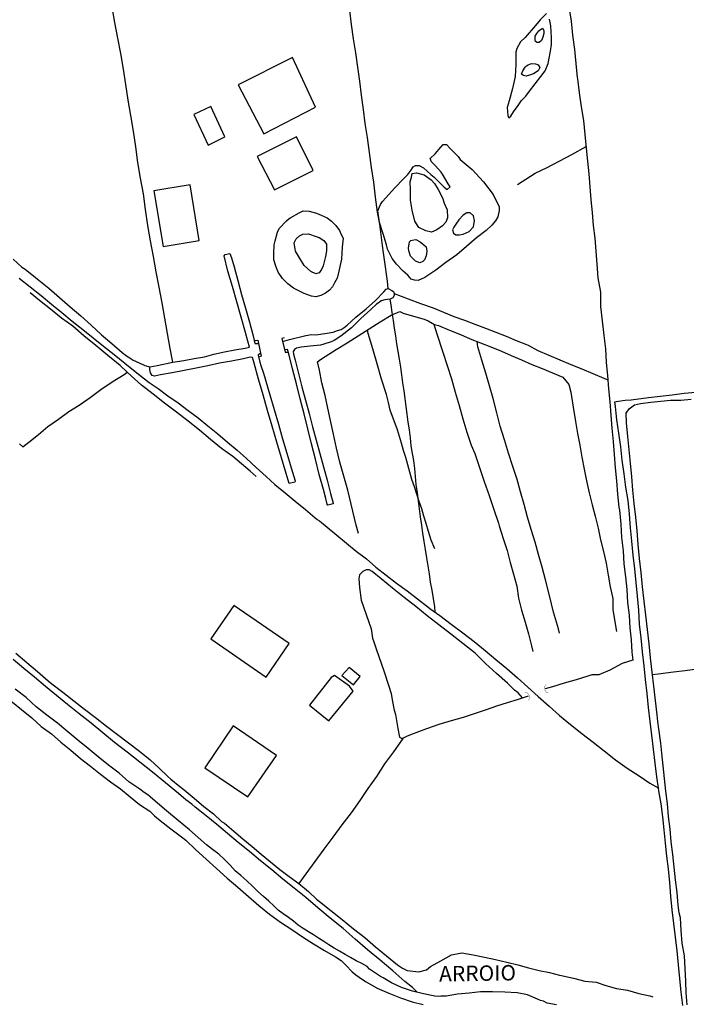
# Model space of a CAD drawing. Units: millimetres. Extents: x 183144 to 185556, y 1657654 to 1660429.
# Drawn here: x 184838 to 184946, y 1659004 to 1659163 of the extents above; entities that cross this region are included whole.
import ezdxf
from ezdxf.enums import TextEntityAlignment as Align

# ---------------------------------------------------------------- set-up
doc = ezdxf.new("R2010")
doc.units = ezdxf.units.MM
for name, color, linetype in [('V-ARROIO', 7, 'Continuous'), ('V-BUEIRO', 130, 'Continuous'), ('V-EDIFICACAO', 2, 'Continuous'), ('V-LAGOA', 150, 'Continuous'), ('V-LOTE', 1, 'Continuous'), ('V-NOME_DOS_LOGRADOUROS', 7, 'Continuous'), ('V-PONTE_VIADUTO_PASSARELA', 2, 'Continuous'), ('V-VALETA', 5, 'Continuous')]:
    doc.layers.add(name, color=color, linetype=linetype)

# ---------------------------------------------------------------- blocks, each defined once
blk = doc.blocks.new('305')
at = {"color": 0, "linetype": 'ByBlock', "lineweight": -2, "const_width": 0.05}
blk.add_lwpolyline([(0.73, 0.39, 0.60863), (-0.73, 0.38)], format="xyb", dxfattribs=at)

msp = doc.modelspace()

# ---------------------------------------------------------------- linework, layer by layer
at = {"layer": 'V-ARROIO'}
for points in [[(184876.94, 1659109.17), (184876.53, 1659108.83), (184876.83, 1659107.73), (184877, 1659107.19), (184877.4, 1659105.96), (184878.41, 1659102.4), (184879.16, 1659100.04), (184879.82, 1659097.68), (184880.49, 1659095.32), (184881.2, 1659092.96), (184881.91, 1659090.6), (184882.55, 1659088.49), (184882.47, 1659088.31), (184881.55, 1659088.1), (184881.08, 1659089.68), (184880.33, 1659092.23), (184879.58, 1659094.78), (184878.81, 1659097.33), (184878.08, 1659099.88), (184877.37, 1659102.43), (184876.62, 1659104.98), (184875.89, 1659107.53), (184875.61, 1659108.47), (184875.26, 1659108.53), (184874.19, 1659108.26), (184872.24, 1659107.9), (184870.27, 1659107.53), (184868.38, 1659107.14), (184866.49, 1659106.75), (184864.58, 1659106.36), (184862.61, 1659106.01), (184860.73, 1659105.66), (184859.79, 1659105.43), (184859.39, 1659105.55), (184859.13, 1659105.98), (184859, 1659106.55), (184859.03, 1659106.98), (184860.18, 1659107.16), (184862.76, 1659107.7), (184864.51, 1659107.96), (184866.18, 1659108.28), (184867.85, 1659108.6), (184869.39, 1659108.99), (184871.12, 1659109.38), (184872.75, 1659109.69), (184874.44, 1659109.97), (184875.12, 1659110.12), (184874.89, 1659111.11), (184874.5, 1659112.53), (184873.79, 1659115.01), (184873.08, 1659117.49), (184872.37, 1659119.97), (184871.66, 1659122.45), (184871.05, 1659124.93), (184871.2, 1659125.14), (184871.98, 1659125.32), (184872.26, 1659124.58), (184872.68, 1659123.16), (184873.27, 1659120.92), (184873.86, 1659118.68), (184874.49, 1659116.44), (184875.12, 1659114.2), (184875.74, 1659111.96), (184876, 1659110.73), (184876.61, 1659110.72)], [(184880.5, 1659111.07), (184881.63, 1659111.4), (184884.26, 1659112.01), (184885.17, 1659112.17), (184885.86, 1659112.16), (184887.72, 1659112.39), (184888.7, 1659112.55), (184889.41, 1659112.83), (184889.99, 1659113), (184890.46, 1659113.32), (184890.95, 1659113.7), (184892.35, 1659114.99), (184894.01, 1659116.35), (184895.53, 1659117.71), (184896.9, 1659119.12), (184897.26, 1659119.52), (184897.6, 1659119.62), (184898.16, 1659119.33), (184898.44, 1659119.13), (184898.55, 1659118.81), (184898.53, 1659118.52), (184898.34, 1659118.15), (184897.91, 1659117.89), (184897.05, 1659117.8), (184896.45, 1659117.66), (184896.12, 1659117.39), (184895.68, 1659117.09), (184894.8, 1659116.25), (184893.16, 1659114.78), (184891.64, 1659113.28), (184889.95, 1659111.92), (184888.82, 1659111.21), (184888.34, 1659110.99), (184887.2, 1659110.6), (184886.65, 1659110.45), (184884.97, 1659110.33), (184883.5, 1659110.12), (184882.75, 1659109.96), (184882.41, 1659109.77), (184882.22, 1659109.45), (184882.24, 1659109), (184882.52, 1659108.04), (184883.07, 1659105.88), (184883.64, 1659103.72), (184884.21, 1659101.56), (184884.78, 1659099.4), (184885.35, 1659097.24), (184885.92, 1659095.08), (184886.51, 1659092.92), (184887.14, 1659090.76), (184887.71, 1659088.6), (184888.28, 1659086.44), (184888.66, 1659084.87), (184888.67, 1659084.78), (184887.8, 1659084.59), (184887.71, 1659084.73), (184887.49, 1659085.65), (184887.12, 1659087.08), (184886.43, 1659089.56), (184885.82, 1659092.04), (184885.18, 1659094.49), (184884.59, 1659096.94), (184883.97, 1659099.36), (184883.35, 1659101.78), (184882.73, 1659104.2), (184882.11, 1659106.62), (184881.49, 1659109.04), (184881.32, 1659109.79), (184880.85, 1659109.7)], [(184924.85, 1659003.71), (184923.3, 1659003.97), (184922.74, 1659004.27), (184922.22, 1659004.41), (184921.73, 1659004.64), (184920.12, 1659005.31), (184918.44, 1659005.63), (184916.45, 1659005.74), (184914.47, 1659005.79), (184912.5, 1659005.8), (184910.67, 1659005.59), (184908.81, 1659005.43), (184906.97, 1659005.13), (184906.1, 1659005.1), (184905.65, 1659005.04), (184905.11, 1659005.09), (184903.32, 1659005.48), (184901.5, 1659005.91), (184899.73, 1659006.5), (184898.15, 1659007.24), (184896.78, 1659008.09), (184896.35, 1659008.28), (184894.58, 1659009.45), (184894.21, 1659009.89), (184893.35, 1659010.39), (184892.4, 1659010.84), (184891.51, 1659011.35), (184890.6, 1659011.86), (184889.71, 1659012.38), (184888.82, 1659012.9), (184888.01, 1659013.43), (184887.17, 1659013.96), (184886.33, 1659014.49), (184885.5, 1659015.02), (184884.67, 1659015.54), (184883.84, 1659016.06), (184883.04, 1659016.61), (184882.28, 1659017.22), (184881.45, 1659017.83), (184880.62, 1659018.44), (184879.8, 1659019.05), (184879.06, 1659019.73), (184878.3, 1659020.48), (184878.3, 1659020.48), (184877.39, 1659021.25), (184876.48, 1659022.02), (184875.62, 1659022.89), (184874.73, 1659023.76), (184873.77, 1659024.63), (184872.81, 1659025.41), (184872, 1659026.33), (184871.1, 1659027.21), (184870.16, 1659028.08), (184869.18, 1659028.86), (184868.19, 1659029.61), (184865.45, 1659032), (184863.59, 1659033.55), (184861.73, 1659035.1), (184859.88, 1659036.67), (184859.07, 1659037.37), (184858.71, 1659037.7), (184858.09, 1659038.05), (184857.38, 1659038.6), (184855.64, 1659039.82), (184854.03, 1659041.19), (184852.35, 1659042.51), (184850.68, 1659043.83), (184849.03, 1659045.17), (184847.38, 1659046.51), (184845.75, 1659047.89), (184844.1, 1659049.27), (184842.35, 1659050.6), (184840.62, 1659051.94), (184839.01, 1659053.42), (184837.23, 1659054.79)], [(184836.54, 1659052.9), (184838.24, 1659051.52), (184839.94, 1659050.14), (184841.44, 1659048.76), (184843.08, 1659047.57), (184844.64, 1659046.24), (184846.21, 1659044.91), (184847.81, 1659043.59), (184849.41, 1659042.31), (184851.01, 1659041.03), (184852.64, 1659039.81), (184854.28, 1659038.64), (184855.82, 1659037.39), (184857.32, 1659036.15), (184859, 1659035.05), (184859.78, 1659034.3), (184860.71, 1659033.52), (184862.42, 1659032.21), (184864.13, 1659030.9), (184864.84, 1659030.36), (184866.41, 1659028.82), (184868.15, 1659027.28), (184869.79, 1659025.74), (184871.52, 1659024.2), (184873.27, 1659022.74), (184874.97, 1659021.25), (184876.67, 1659019.77), (184878.4, 1659018.36), (184880.15, 1659017.06), (184881.98, 1659015.88), (184883.74, 1659014.69), (184885.51, 1659013.58), (184887.29, 1659012.52), (184889.07, 1659011.49), (184889.96, 1659010.89), (184890.72, 1659010.14), (184891.75, 1659009.02), (184892.35, 1659008.56), (184893.43, 1659007.79), (184894.04, 1659007.41), (184895.82, 1659006.39), (184897.7, 1659005.58), (184899.59, 1659004.83), (184901.48, 1659004.19), (184903.24, 1659003.73)]]:
    msp.add_lwpolyline(points, dxfattribs=at)
at = {"layer": 'V-EDIFICACAO'}
for points in [[(184873.33, 1659152.59), (184877.44, 1659144.65), (184885.84, 1659148.97), (184882.1, 1659157.01), (184873.33, 1659152.59)], [(184868.88, 1659149.11), (184866.14, 1659147.78), (184868.44, 1659142.86), (184871.18, 1659144.18), (184868.88, 1659149.11)], [(184876.4, 1659141.01), (184879.17, 1659135.58), (184885.46, 1659138.76), (184882.77, 1659144.16), (184876.4, 1659141.01)], [(184859.66, 1659135.45), (184861.2, 1659126.42), (184866.98, 1659127.42), (184865.53, 1659136.43), (184859.66, 1659135.45)], [(184872.61, 1659068.35), (184868.9, 1659062.91), (184877.83, 1659056.74), (184881.54, 1659062.18), (184872.61, 1659068.35)], [(184891.26, 1659058.29), (184890.11, 1659056.98), (184892, 1659055.51), (184893.04, 1659056.85), (184891.26, 1659058.29)], [(184888.89, 1659056.98), (184888.37, 1659056.68), (184884.88, 1659052.22), (184888, 1659049.67), (184891.94, 1659054.46), (184891.34, 1659055.29), (184888.89, 1659056.98)], [(184872.48, 1659048.85), (184867.92, 1659042.08), (184874.88, 1659037.37), (184879.5, 1659044.06), (184872.48, 1659048.85)]]:
    msp.add_lwpolyline(points, close=True, dxfattribs=at)
at = {"layer": 'V-LAGOA'}
for points in [[(184923.22, 1659164.16), (184922.2, 1659163.11), (184921.43, 1659162.19), (184919.73, 1659160.25), (184919.02, 1659159.58), (184918.43, 1659158.46), (184918.23, 1659157.88), (184918.24, 1659156.88), (184918.25, 1659155.9), (184918.12, 1659153.94), (184917.71, 1659151.98), (184917.15, 1659150.02), (184916.86, 1659148.93), (184916.95, 1659147.66), (184917.11, 1659147.25), (184917.43, 1659147.5), (184917.86, 1659148.25), (184918.6, 1659149.24), (184919.18, 1659150.06), (184919.86, 1659150.78), (184920.44, 1659151.59), (184922.27, 1659153.93), (184922.98, 1659154.88), (184923.47, 1659156.05), (184923.88, 1659158.06), (184924, 1659159.11), (184924.03, 1659160.22), (184923.91, 1659162.14), (184923.69, 1659163.21)], [(184922.51, 1659161.73), (184922.58, 1659161.75)], [(184919.99, 1659155.66), (184920.23, 1659155.85)], [(184896.55, 1659133.54), (184896.69, 1659133.71)], [(184881.59, 1659130.99), (184881.85, 1659131.15)], [(184909.15, 1659128.32), (184909.7, 1659128.42)], [(184882.58, 1659125.66), (184882.52, 1659126.02)], [(184901.26, 1659127.4), (184901.48, 1659127.46)]]:
    msp.add_lwpolyline(points, dxfattribs=at)
for points in [[(184922.58, 1659161.75), (184922.78, 1659161.4), (184922.78, 1659160.92), (184922.62, 1659160.29), (184922.42, 1659159.75), (184922.04, 1659159.45), (184921.68, 1659159.43), (184921.41, 1659159.6), (184921.37, 1659159.9), (184921.39, 1659160.49), (184921.66, 1659160.88), (184921.95, 1659161.32), (184922.22, 1659161.58), (184922.51, 1659161.73)], [(184920.23, 1659155.85), (184920.8, 1659156.04), (184921.42, 1659155.97), (184921.85, 1659155.82), (184922.12, 1659155.4), (184921.84, 1659154.88), (184921.11, 1659154.39), (184920.43, 1659154.17), (184919.94, 1659153.99), (184919.48, 1659154.1), (184919.15, 1659154.34), (184919.35, 1659154.87), (184919.76, 1659155.48), (184919.99, 1659155.66)], [(184896.69, 1659133.71), (184898.68, 1659135.95), (184900.08, 1659137.37), (184900.75, 1659138.08), (184901.27, 1659138.75), (184901.65, 1659139.3), (184902.01, 1659139.56), (184902.59, 1659139.56), (184903.3, 1659139.14), (184904.51, 1659138.1), (184905.03, 1659137.64), (184906.67, 1659136.06), (184907.14, 1659135.67), (184907.6, 1659136.08), (184907.29, 1659136.59), (184906.36, 1659138.15), (184906.18, 1659138.45), (184905.24, 1659139.5), (184904.58, 1659140.13), (184904.36, 1659140.66), (184905.2, 1659141.42), (184906.12, 1659142.49), (184906.49, 1659142.93), (184907.04, 1659142.92), (184907.63, 1659142.28), (184908.91, 1659141.01), (184909.23, 1659140.5), (184911.17, 1659138.9), (184913.02, 1659136.9), (184914.57, 1659134.83), (184915.53, 1659132.86), (184915.57, 1659132.28), (184915.33, 1659131.24), (184914.95, 1659130.57), (184914.37, 1659129.91), (184913.44, 1659129.01), (184911.86, 1659127.82), (184910.27, 1659126.46), (184908.67, 1659125.1), (184906.93, 1659123.86), (184905.29, 1659122.61), (184903.52, 1659121.44), (184902.42, 1659120.92), (184901.87, 1659120.96), (184901.33, 1659121.14), (184900.75, 1659121.78), (184900, 1659122.44), (184898.94, 1659123.6), (184898.25, 1659124.47), (184897.5, 1659125.99), (184897.34, 1659126.68), (184896.75, 1659128.49), (184896.16, 1659130.3), (184895.91, 1659132.23), (184896.32, 1659133.25), (184896.55, 1659133.54)], [(184901.48, 1659132.29), (184901.42, 1659132.64), (184901.19, 1659133.95), (184901.21, 1659135.6), (184901.14, 1659136.91), (184901.34, 1659137.67), (184901.48, 1659138.26), (184902.15, 1659138.37), (184903.41, 1659138.04), (184904.53, 1659137.21), (184905.06, 1659136.63), (184905.66, 1659135.64), (184906.37, 1659134.33), (184906.67, 1659133.42), (184907.13, 1659132.36), (184907.19, 1659131.05), (184906.89, 1659130.39), (184906.38, 1659129.78), (184905.45, 1659129.12), (184904.6, 1659128.78), (184903.66, 1659128.98), (184902.56, 1659129.53), (184901.92, 1659130.55), (184901.48, 1659132.3)], [(184881.85, 1659131.15), (184883.16, 1659131.87), (184883.83, 1659132.23), (184884.8, 1659132.13), (184885.99, 1659131.83), (184886.77, 1659131.48), (184887.73, 1659131.05), (184888.44, 1659130.53), (184889.13, 1659129.82), (184889.71, 1659129.03), (184889.95, 1659128.46), (184890.29, 1659127.78), (184890.16, 1659126.34), (184890.04, 1659124.4), (184889.6, 1659122.45), (184889.33, 1659121.33), (184888.88, 1659120.58), (184888.58, 1659119.9), (184888.11, 1659119.37), (184887.46, 1659118.9), (184886.7, 1659118.5), (184885.9, 1659118.3), (184885.17, 1659118.41), (184884.01, 1659118.85), (184882.24, 1659119.68), (184881.33, 1659120.37), (184880.47, 1659121.27), (184879.8, 1659122.27), (184879.41, 1659123.26), (184879.11, 1659124.28), (184879.11, 1659125.3), (184879.12, 1659126.68), (184879.31, 1659127.34), (184879.67, 1659128.78), (184879.92, 1659129.32), (184881.12, 1659130.59), (184881.59, 1659130.99)], [(184909.7, 1659128.42), (184910.7, 1659128.87), (184911.39, 1659129.59), (184911.55, 1659130.64), (184911.38, 1659131.42), (184910.83, 1659131.88), (184910.29, 1659131.86), (184909.72, 1659131.49), (184909, 1659130.75), (184908.51, 1659130.07), (184908.22, 1659129.56), (184908.01, 1659129.13), (184908.14, 1659128.57), (184908.56, 1659128.34), (184909.15, 1659128.32)], [(184882.52, 1659126.02), (184882.37, 1659127.01), (184882.72, 1659127.69), (184883.23, 1659128.17), (184883.8, 1659128.45), (184884.7, 1659128.49), (184885.96, 1659128.04), (184886.41, 1659127.91), (184887.18, 1659127.39), (184887.6, 1659126.8), (184887.61, 1659125.75), (184887.44, 1659124.83), (184887.09, 1659123.32), (184886.81, 1659122.72), (184886.44, 1659122.16), (184885.89, 1659122.03), (184885.05, 1659122.37), (184883.97, 1659123.37), (184883.39, 1659124.33), (184882.58, 1659125.66)], [(184901.48, 1659127.46), (184902.06, 1659127.56), (184902.78, 1659127.19), (184903.36, 1659126.7), (184903.72, 1659126.4), (184903.85, 1659125.7), (184903.76, 1659124.93), (184903.47, 1659124.27), (184903.19, 1659123.99), (184902.71, 1659123.81), (184902.02, 1659124.04), (184901.22, 1659124.87), (184900.93, 1659125.75), (184900.87, 1659126.19), (184901.03, 1659127.17), (184901.26, 1659127.4)]]:
    msp.add_lwpolyline(points, close=True, dxfattribs=at)
at = {"layer": 'V-LOTE'}
for points in [[(184862.76, 1659107.7), (184862.29, 1659109.91), (184861.89, 1659112.37), (184861.45, 1659114.84), (184860.99, 1659117.34), (184860.53, 1659119.84), (184860.07, 1659122.34), (184859.61, 1659124.84), (184859.15, 1659127.34), (184858.71, 1659129.85), (184858.34, 1659132.41), (184857.97, 1659134.97), (184857.51, 1659137.51), (184857.1, 1659140.04), (184856.73, 1659142.57), (184856.36, 1659145.1), (184855.92, 1659147.61), (184855.53, 1659150.12), (184855.14, 1659152.63), (184854.75, 1659155.14), (184854.3, 1659157.65), (184853.86, 1659160.16), (184853.37, 1659162.67), (184852.92, 1659165.18)], [(184897.6, 1659119.62), (184897.48, 1659120.82), (184897.32, 1659121.97), (184897.16, 1659123.12), (184897, 1659124.27), (184896.84, 1659125.42), (184896.68, 1659126.57), (184896.22, 1659130.03), (184895.88, 1659132.01), (184895.52, 1659134.42), (184895.24, 1659136.83), (184894.89, 1659139.24), (184894.58, 1659141.65), (184894.25, 1659144.06), (184893.89, 1659146.32), (184893.59, 1659148.61), (184893.29, 1659150.9), (184892.99, 1659153.19), (184892.69, 1659155.48), (184892.33, 1659157.77), (184891.98, 1659160.06), (184891.67, 1659162.35), (184891.37, 1659164.64)], [(184837.89, 1659121.29), (184839.68, 1659119.89), (184841.42, 1659118.49), (184843.09, 1659117.09), (184844.78, 1659115.73), (184846.47, 1659114.37), (184848.16, 1659113.01), (184849.85, 1659111.65), (184851.54, 1659110.29), (184853.27, 1659108.93), (184854.97, 1659107.57), (184856.9, 1659105.97), (184858.91, 1659104.42), (184860.39, 1659103.43), (184861.93, 1659102.28), (184863.63, 1659101.13), (184865.21, 1659099.9), (184866.86, 1659098.68), (184868.42, 1659097.4), (184870.02, 1659096.12), (184871.57, 1659094.78), (184873.15, 1659093.49), (184874.65, 1659092.12), (184876.24, 1659090.67), (184877.83, 1659089.22), (184879.25, 1659087.94), (184880.9, 1659086.58), (184882.55, 1659085.22), (184884.2, 1659083.86), (184886.08, 1659082.24), (184886.48, 1659082.01), (184887.7, 1659081.03), (184889.26, 1659079.73), (184890.82, 1659078.43), (184892.38, 1659077.13), (184894.06, 1659075.86), (184895.58, 1659074.54), (184897.25, 1659073.23), (184898.95, 1659071.96), (184900.66, 1659070.69), (184902.34, 1659069.4), (184904.02, 1659068.11), (184904.34, 1659067.86), (184905.95, 1659066.72), (184907.79, 1659065.29), (184909.67, 1659063.92), (184911.5, 1659062.51), (184913.28, 1659061.07), (184914.99, 1659059.59), (184916.77, 1659058.12), (184918.51, 1659056.63), (184920.17, 1659055.11), (184921.86, 1659053.59), (184923.62, 1659052.06), (184925.33, 1659050.53), (184927.11, 1659049.05), (184928.93, 1659047.64), (184930.75, 1659046.23), (184932.55, 1659044.81), (184934.35, 1659043.38), (184936.26, 1659042.03), (184938.21, 1659040.79), (184939.91, 1659039.6), (184941.36, 1659038.78)], [(184905.21, 1659067.24), (184905.11, 1659068.09), (184904.9, 1659069.46), (184904.69, 1659070.79), (184904.46, 1659072.11), (184904.26, 1659073.43), (184904.06, 1659074.75), (184903.85, 1659076.07), (184903.64, 1659077.39), (184903.43, 1659078.71), (184903.22, 1659080.03), (184903.01, 1659081.35), (184902.79, 1659082.67), (184902.63, 1659083.99), (184902.5, 1659085.29), (184902.31, 1659086.59), (184902.13, 1659087.89), (184902.02, 1659089.19), (184901.91, 1659090.49), (184901.75, 1659091.79), (184901.53, 1659092.95), (184901.32, 1659094.19), (184901.19, 1659095.48), (184901.01, 1659096.75), (184900.83, 1659098.02), (184900.66, 1659099.29), (184900.51, 1659100.56), (184900.36, 1659101.83), (184900.16, 1659103.1), (184899.98, 1659104.37), (184899.8, 1659105.64), (184899.62, 1659106.91), (184899.44, 1659108.18), (184899.2, 1659109.44), (184899, 1659110.7), (184898.8, 1659111.96), (184898.63, 1659113.22), (184898.43, 1659114.48), (184898.24, 1659115.74), (184898.05, 1659117), (184897.91, 1659117.89)], [(184934.24, 1659101.29), (184934.5, 1659101.36), (184935.92, 1659101.57), (184936.88, 1659101.62), (184939.69, 1659101.98), (184941.6, 1659102.22), (184943.53, 1659102.45), (184945.46, 1659102.68), (184947.39, 1659102.87)], [(184945.28, 1659003.59), (184945, 1659005.76), (184944.76, 1659007.98), (184944.54, 1659010.2), (184944.36, 1659012.42), (184944.1, 1659014.64), (184943.81, 1659016.86), (184943.56, 1659019.08), (184943.34, 1659021.3), (184943.14, 1659023.52), (184942.96, 1659025.72), (184942.67, 1659027.78), (184942.46, 1659029.89), (184942.25, 1659032), (184942.04, 1659034.11), (184941.75, 1659036.22), (184941.39, 1659038.33), (184941.35, 1659038.79), (184941.08, 1659040.58), (184940.79, 1659042.83), (184940.53, 1659045.08), (184940.26, 1659047.33), (184939.99, 1659049.58), (184939.72, 1659051.83), (184939.48, 1659054.08), (184939.24, 1659056.33), (184939, 1659058.58), (184938.76, 1659060.83), (184938.52, 1659063.08), (184938.28, 1659065.33), (184938.12, 1659067.58), (184937.93, 1659069.82), (184937.72, 1659072.05), (184937.48, 1659074.28), (184937.22, 1659076.5), (184937.03, 1659078.72), (184936.81, 1659080.92), (184936.65, 1659083.12), (184936.4, 1659085.3), (184936.07, 1659087.48), (184935.77, 1659089.66), (184935.47, 1659091.84), (184935.21, 1659094.02), (184934.91, 1659096.2), (184934.61, 1659098.38), (184934.35, 1659100.56), (184934.24, 1659101.29)], [(184902.26, 1659005.73), (184901.54, 1659006.5), (184900.3, 1659007.5), (184898.32, 1659009.21), (184896.27, 1659010.92), (184894.22, 1659012.63), (184892.25, 1659014.34), (184890.28, 1659016.05), (184888.21, 1659017.73), (184886.22, 1659019.41), (184884.24, 1659021.07), (184882.35, 1659022.56), (184880.52, 1659024.05), (184878.77, 1659025.54), (184876.95, 1659027.02), (184875.13, 1659028.5), (184873.29, 1659029.97), (184871.61, 1659031.43), (184869.87, 1659032.87), (184868.13, 1659034.31), (184866.36, 1659035.72), (184865.83, 1659036.18), (184864.87, 1659036.87), (184863.66, 1659037.9), (184861.58, 1659039.63), (184859.45, 1659041.35), (184857.39, 1659042.98), (184855.37, 1659044.61), (184853.31, 1659046.17), (184851.42, 1659047.73), (184849.53, 1659049.29), (184847.58, 1659050.79), (184845.7, 1659052.29), (184843.91, 1659053.77), (184842.12, 1659055.24), (184840.38, 1659056.71), (184838.62, 1659058.16), (184836.89, 1659059.61)], [(184940.36, 1659057.17), (184941.26, 1659057.25), (184943.78, 1659057.57), (184945.63, 1659057.83), (184947.59, 1659058.09)]]:
    msp.add_lwpolyline(points, dxfattribs=at)
at = {"layer": 'V-PONTE_VIADUTO_PASSARELA'}
for points in [[(184880.76, 1659111.66), (184880.38, 1659111.55), (184880.94, 1659109.33), (184881.38, 1659109.34)], [(184876.09, 1659111.2), (184876.49, 1659111.28), (184877.05, 1659108.66), (184876.75, 1659108.6)]]:
    msp.add_lwpolyline(points, dxfattribs=at)
at = {"layer": 'V-VALETA'}
for points in [[(184926.81, 1659165.21), (184927.22, 1659162.92), (184927.39, 1659160.63), (184927.72, 1659158.34), (184927.97, 1659156.05), (184928.19, 1659153.76), (184928.21, 1659153.55), (184928.51, 1659151.3), (184928.84, 1659149.06), (184929.21, 1659146.82), (184929.42, 1659144.58), (184929.64, 1659142.37), (184929.83, 1659140.27), (184930.03, 1659138.18), (184930.22, 1659136.09), (184930.39, 1659134), (184930.58, 1659131.92), (184930.77, 1659129.84), (184931.01, 1659127.76), (184931.2, 1659125.68), (184931.37, 1659123.6), (184931.52, 1659121.35), (184931.95, 1659119.03), (184931.92, 1659116.71), (184932.22, 1659114.38), (184932.49, 1659112.05), (184932.73, 1659109.86), (184932.86, 1659107.67), (184933.08, 1659105.54), (184933.26, 1659103.41), (184933.44, 1659101.28), (184933.62, 1659099.15), (184933.8, 1659097.02), (184933.98, 1659094.89), (184934.16, 1659092.76), (184934.34, 1659090.63), (184934.52, 1659088.5), (184934.7, 1659086.37), (184934.92, 1659084.24), (184934.92, 1659084.24), (184935.03, 1659083.75), (184935.21, 1659081.49), (184935.34, 1659079.32), (184935.6, 1659077.2), (184935.73, 1659075.09), (184936, 1659072.99), (184936.19, 1659070.91), (184936.32, 1659068.83), (184936.57, 1659066.76), (184936.69, 1659064.71), (184936.91, 1659062.75), (184937.04, 1659060.79), (184937.15, 1659059.51), (184935.47, 1659058.93), (184933.48, 1659057.84), (184931.65, 1659057.1), (184930.54, 1659057.09), (184929.9, 1659056.89), (184927.98, 1659056.32), (184926.06, 1659055.75), (184924.17, 1659055.17), (184923, 1659054.82)], [(184918.54, 1659136.48), (184921.39, 1659138.29), (184923.34, 1659139.24), (184927.29, 1659141.34), (184929.62, 1659142.62)], [(184836.91, 1659124.39), (184838.3, 1659123.11), (184838.85, 1659122.77), (184840.79, 1659121.18), (184842.67, 1659119.71), (184844.4, 1659118.16), (184846.13, 1659116.69), (184847.86, 1659115.22), (184849.53, 1659113.7), (184851.18, 1659112.16), (184852.88, 1659110.73), (184854.55, 1659109.3), (184855.24, 1659108.74), (184855.94, 1659108.31), (184856.23, 1659108.08), (184857.97, 1659107.28), (184858.22, 1659107.19), (184859.03, 1659106.98)], [(184876.22, 1659089.21), (184875.25, 1659090.07), (184872.44, 1659092.42), (184870.59, 1659093.74), (184868.84, 1659095.22), (184867.06, 1659096.7), (184865.2, 1659098.18), (184863.32, 1659099.63), (184861.4, 1659101.07), (184859.54, 1659102.53), (184857.68, 1659103.99), (184856.01, 1659105.52), (184855.34, 1659106.12), (184854.22, 1659107.17), (184852.21, 1659108.78), (184850.27, 1659110.39), (184848.33, 1659112), (184846.56, 1659113.52), (184844.72, 1659114.86), (184842.97, 1659116.29), (184841.19, 1659117.72), (184839.64, 1659118.91)], [(184898.55, 1659118.81), (184900.8, 1659117.94), (184902.83, 1659117.21), (184904.86, 1659116.49), (184906.54, 1659115.78), (184908.21, 1659115.11), (184909.94, 1659114.51), (184911.63, 1659113.87), (184913.32, 1659113.23), (184915.01, 1659112.59), (184916.66, 1659111.91), (184918.31, 1659111.23), (184919.96, 1659110.55), (184920.22, 1659110.44), (184921.8, 1659109.58), (184923.58, 1659108.84), (184925.36, 1659108.1), (184927.14, 1659107.36), (184928.92, 1659106.62), (184930.7, 1659105.88), (184932.48, 1659105.14), (184933.14, 1659104.84)], [(184892.8, 1659079.98), (184892.42, 1659081.35), (184891.58, 1659084.73), (184891.04, 1659086.99), (184890.41, 1659089.25), (184889.78, 1659091.51), (184889.22, 1659093.79), (184888.72, 1659096.07), (184888.23, 1659098.26), (184887.8, 1659100.27), (184887.37, 1659102.32), (184886.85, 1659104.37), (184886.45, 1659106.43), (184886.15, 1659107.79), (184886.65, 1659108.17), (184887.38, 1659108.62), (184889.18, 1659109.74), (184890.94, 1659110.86), (184892.72, 1659111.98), (184894.51, 1659113.1), (184896.3, 1659114.22), (184898.09, 1659115.34), (184899.48, 1659115.9), (184900.02, 1659115.65), (184901.71, 1659115.18), (184903.4, 1659114.65), (184904.04, 1659114.42), (184905.09, 1659113.83), (184905.73, 1659113.64), (184907.5, 1659112.91), (184909.29, 1659112.21), (184910.86, 1659111.5), (184912.53, 1659110.84), (184914.22, 1659110.18), (184915.9, 1659109.5), (184917.51, 1659108.78), (184919.17, 1659108.07), (184920.83, 1659107.36), (184922.5, 1659106.67), (184924.17, 1659105.98), (184925.84, 1659105.29), (184926.83, 1659104.11), (184927.17, 1659102.87), (184927.54, 1659100.41), (184927.91, 1659098.1), (184928.21, 1659096.19), (184928.58, 1659094.28), (184928.95, 1659092.35), (184929.32, 1659090.42), (184929.69, 1659088.49), (184930.13, 1659086.56), (184930.61, 1659084.65), (184931.1, 1659082.77), (184931.57, 1659080.87), (184931.97, 1659078.97), (184932.42, 1659077.07), (184932.87, 1659075.16), (184933.18, 1659073.25), (184933.49, 1659071.34), (184933.96, 1659069.44), (184933.93, 1659067.66), (184934.39, 1659065.05), (184934.56, 1659064.15)], [(184904.99, 1659113.89), (184905.48, 1659112.3), (184906.43, 1659109.35), (184907.12, 1659107.19), (184907.83, 1659105.03), (184908.45, 1659102.87), (184909.07, 1659100.71), (184909.69, 1659098.55), (184910.31, 1659096.39), (184911.02, 1659094.27), (184911.59, 1659092.94), (184912.35, 1659090.69), (184913.1, 1659088.41), (184913.91, 1659086.13), (184914.67, 1659083.85), (184915.43, 1659081.64), (184915.57, 1659081.24), (184916.22, 1659079.19), (184916.84, 1659077.25), (184917.32, 1659075.31), (184917.85, 1659073.38), (184918.38, 1659071.45), (184918.66, 1659069.52), (184919.15, 1659067.59), (184919.73, 1659065.66), (184920.31, 1659063.73), (184920.76, 1659061.8), (184921.01, 1659060.89)], [(184905.12, 1659077.49), (184904.56, 1659078.92), (184904.09, 1659080.32), (184903.74, 1659081.59), (184903.38, 1659082.8), (184903.01, 1659084), (184902.62, 1659085.18), (184902.23, 1659086.36), (184901.83, 1659087.54), (184901.44, 1659088.72), (184901.1, 1659089.9), (184900.76, 1659091.08), (184900.42, 1659092.26), (184900.08, 1659093.43), (184899.75, 1659094.58), (184899.41, 1659095.69), (184899.07, 1659096.78), (184897.9, 1659099.92), (184897.65, 1659101.21), (184897.29, 1659102.49), (184896.49, 1659104.97), (184895.82, 1659107.44), (184895.11, 1659109.89), (184894.37, 1659112.33), (184894.22, 1659112.92)], [(184925.33, 1659063.87), (184925.14, 1659064.57), (184924.33, 1659067.26), (184923.69, 1659069.93), (184923.02, 1659072.5), (184922.49, 1659074.53), (184921.92, 1659076.56), (184921.35, 1659078.59), (184920.74, 1659080.62), (184920.13, 1659082.65), (184919.57, 1659084.68), (184919.01, 1659086.71), (184918.45, 1659088.74), (184917.74, 1659090.82), (184917.07, 1659092.99), (184916.4, 1659095.16), (184915.73, 1659097.33), (184915.18, 1659099.5), (184914.55, 1659101.81), (184913.98, 1659103.88), (184913.39, 1659105.95), (184912.74, 1659108.04), (184912.08, 1659110.2), (184912, 1659111.05)], [(184837.93, 1659094.5), (184838.46, 1659094.02), (184839.43, 1659094.78), (184840.98, 1659096.03), (184842.53, 1659097.28), (184844.22, 1659098.51), (184845.89, 1659099.75), (184847.58, 1659100.73), (184849.34, 1659102.01), (184851.07, 1659103.29), (184852.94, 1659104.52), (184854.86, 1659105.71), (184855.34, 1659106.12)], [(184945.95, 1659003.68), (184945.82, 1659005.62), (184945.73, 1659007.52), (184945.64, 1659009.56), (184945.51, 1659011.61), (184945.14, 1659013.66), (184945.01, 1659015.71), (184944.88, 1659017.76), (184944.69, 1659018.6), (184944.53, 1659019.84), (184944.33, 1659021.89), (184944.06, 1659023.94), (184943.84, 1659025.99), (184943.64, 1659028.04), (184943.38, 1659030.09), (184943.21, 1659032.14), (184942.96, 1659034.19), (184942.77, 1659036.24), (184942.52, 1659038.29), (184942.32, 1659040.34), (184942.1, 1659042.39), (184941.88, 1659044.44), (184941.71, 1659046.04), (184941.36, 1659048.35), (184941.21, 1659049.55), (184941.1, 1659050.65), (184940.84, 1659052.95), (184940.58, 1659055.25), (184940.32, 1659057.55), (184940.06, 1659059.85), (184939.8, 1659062.15), (184939.54, 1659064.45), (184939.28, 1659066.75), (184939.02, 1659069.05), (184938.76, 1659071.35), (184938.5, 1659073.65), (184938.24, 1659075.95), (184938.03, 1659078.21), (184937.88, 1659080.42), (184937.66, 1659082.63), (184937.41, 1659084.82), (184937.2, 1659087), (184936.99, 1659089.18), (184936.79, 1659091.36), (184936.58, 1659093.53), (184936.37, 1659095.7), (184936.16, 1659097.87), (184936.12, 1659099.48), (184936.56, 1659100.15), (184937.42, 1659100.8), (184938.42, 1659101), (184940.11, 1659101.22), (184941.7, 1659101.4), (184943.29, 1659101.58), (184944.92, 1659101.57), (184946.61, 1659101.74)], [(184919.34, 1659053.39), (184918.61, 1659054.2), (184918.03, 1659054.64), (184916.87, 1659055.74), (184915.1, 1659057.34), (184913.34, 1659058.96), (184911.65, 1659060.62), (184909.68, 1659062.18), (184907.69, 1659063.73), (184905.8, 1659065.21), (184903.91, 1659066.68), (184902.07, 1659068.16), (184900.19, 1659069.64), (184898.31, 1659071.13), (184896.47, 1659072.67), (184895.01, 1659073.81), (184894.52, 1659074.08), (184894.02, 1659074.08), (184893.49, 1659073.83), (184892.97, 1659073.31), (184892.84, 1659072.66), (184892.93, 1659071.24), (184893.21, 1659069.21), (184894.05, 1659066.9), (184894.83, 1659064.54), (184895.07, 1659063.02), (184895.27, 1659062.45), (184895.67, 1659061.33), (184896.08, 1659060.08), (184896.89, 1659057.75), (184897.66, 1659055.42), (184898.06, 1659054.09), (184898.24, 1659053.06), (184898.54, 1659051.39), (184898.76, 1659050.68), (184899.15, 1659048.42), (184899.42, 1659047.02), (184899.92, 1659046.73)], [(184837.33, 1659060.61), (184839.09, 1659059.13), (184840.83, 1659057.63), (184842.59, 1659056.13), (184843.18, 1659055.63), (184844.92, 1659054.32), (184846.71, 1659052.92), (184848.47, 1659051.54), (184850.24, 1659050.18), (184852.01, 1659048.82), (184853.78, 1659047.46), (184855.55, 1659046.1), (184857.32, 1659044.74), (184859.09, 1659043.38), (184860.54, 1659042.02), (184861.92, 1659040.66), (184862.43, 1659040.21), (184863.88, 1659039.03), (184864.6, 1659038.49), (184866.19, 1659037.16), (184867.73, 1659035.8), (184869.31, 1659034.61), (184870.6, 1659033.4), (184871.1, 1659033.08), (184872.59, 1659031.83), (184874.08, 1659030.58), (184875.57, 1659029.33), (184877.06, 1659028.08), (184878.55, 1659026.83), (184880.04, 1659025.58), (184881.59, 1659024.46), (184883.15, 1659023.34), (184884.67, 1659022.02), (184886.01, 1659020.83), (184886.49, 1659020.45), (184888.31, 1659018.97), (184890.13, 1659017.49), (184891.95, 1659016.01), (184893.79, 1659014.58), (184895.56, 1659013.11), (184897.33, 1659011.64), (184899.1, 1659010.17), (184899.88, 1659009.66), (184900.64, 1659009.24), (184902.57, 1659009.05), (184903.77, 1659009.35), (184904.44, 1659009.88), (184906.13, 1659010.84), (184907.82, 1659011.8), (184909.52, 1659012.14), (184911.34, 1659011.8), (184913.16, 1659011.41), (184914.98, 1659011.02), (184916.8, 1659010.63), (184918.55, 1659010.17), (184920.29, 1659009.71), (184922.02, 1659009.26), (184923.68, 1659008.95), (184925.32, 1659008.51), (184925.62, 1659008.47), (184926.84, 1659008.18), (184927.55, 1659008.01), (184927.55, 1659008.01), (184929.41, 1659007.55), (184931.25, 1659007.36), (184932.79, 1659006.82), (184934.55, 1659006.33), (184936.34, 1659006.06), (184938.13, 1659005.52), (184939.92, 1659005.15), (184940.41, 1659004.99)], [(184883.16, 1659023.33), (184884.32, 1659024.92), (184885.75, 1659026.9), (184887.21, 1659028.88), (184888.67, 1659030.86), (184890.15, 1659032.82), (184891.63, 1659034.78), (184893.05, 1659036.75), (184894.36, 1659038.72), (184895.76, 1659040.68), (184897.05, 1659042.69), (184898.48, 1659044.67), (184899.88, 1659046.66), (184900.04, 1659046.93), (184900.73, 1659047.24), (184901.7, 1659047.62), (184903.82, 1659048.41), (184905.84, 1659049.15), (184907.82, 1659049.73), (184909.78, 1659050.28), (184911.73, 1659050.93), (184913.49, 1659051.5), (184915.18, 1659052.07), (184916.92, 1659052.62), (184918.66, 1659053.17), (184920.31, 1659053.71)]]:
    msp.add_lwpolyline(points, dxfattribs=at)

# ---------------------------------------------------------------- block references
at = {"layer": 'V-BUEIRO'}
for p, xscale, yscale, zscale, rotation in [((184919.62, 1659053.48), 0.999997395534022, 0.999997395534022, 0.999997395534022, 292), ((184923.72, 1659054.96), 0.999996860099242, 0.999996860099242, 0.999996860099242, 103)]:
    msp.add_blockref('305', p, dxfattribs=dict(at, xscale=xscale, yscale=yscale, zscale=zscale, rotation=rotation))

# ---------------------------------------------------------------- texts
at = {"layer": 'V-NOME_DOS_LOGRADOUROS'}
msp.add_text('ARROIO', height=2.5, rotation=1, dxfattribs=at).set_placement((184905.85, 1659006.67), align=Align.BOTTOM_LEFT)

doc.saveas('drawing.dxf')
